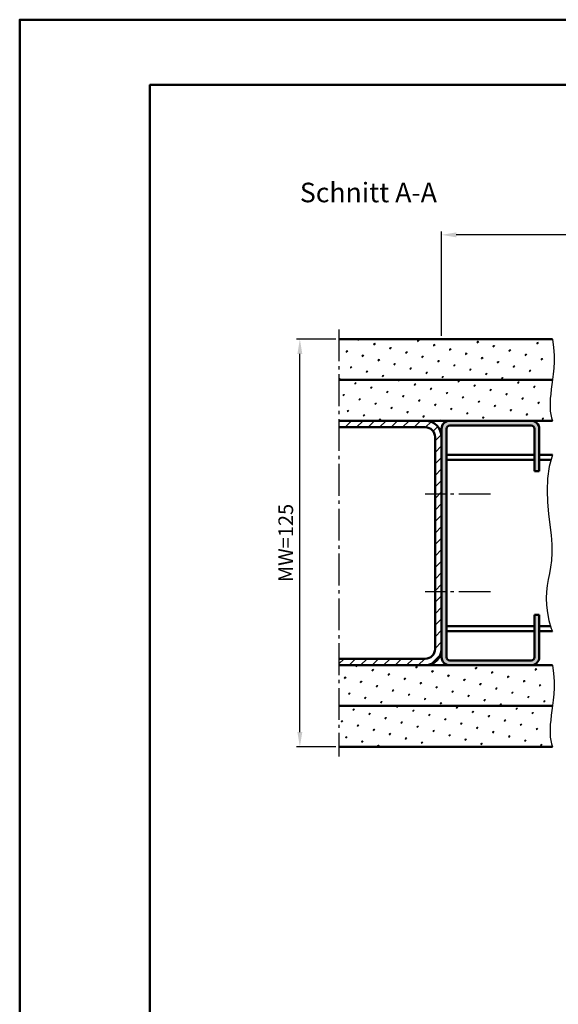
# Model space of a CAD drawing. Units: millimetres. Extents: x 0 to 1680, y -40 to 1188.
# Drawn here: x 0 to 165, y 886 to 1188 of the extents above; entities that cross this region are included whole.
import ezdxf

# ---------------------------------------------------------------- set-up
doc = ezdxf.new("R2010")
doc.units = ezdxf.units.MM
doc.linetypes.add('AM_DIN_G_W050', pattern=[13.75, 9.75, -1.5, 1, -1.5])
for name, color, linetype, lineweight in [('AM_0', 7, 'Continuous', 50), ('AM_4', 3, 'Continuous', 25), ('AM_5', 3, 'Continuous', 25), ('AM_7', 4, 'AM_DIN_G_W050', 25), ('AM_8', 1, 'Continuous', 25), ('AM_BOR', 7, 'Continuous', 50)]:
    doc.layers.add(name, color=color, linetype=linetype, lineweight=lineweight)
doc.layers.add('AM_12', color=7, linetype='Continuous', lineweight=50, plot=False)
doc.styles.get("Standard").update_dxf_attribs({"font": 'isocp.shx'})
doc.dimstyles.new('AM_DIN$0', dxfattribs={"dimtxt": 4.5, "dimasz": 4.5, "dimexe": 1, "dimexo": 1, "dimgap": 1.5, "dimtad": 1, "dimdec": 1, "dimdsep": 46, "dimtxsty": 'Standard', "dimcen": 0, "dimclrd": 256, "dimclre": 256, "dimclrt": 2, "dimadec": 0, "dimazin": 2, "dimtp": 0.1, "dimtm": 0.1, "dimtfac": 0.71, "dimtdec": 1, "dimtmove": 0, "dimatfit": 3, "dimfxl": 0, "dimlwd": -1, "dimlwe": -1, "dimarcsym": 0})
pattern_1 = [(45, (-1422.919843774754, 583.2040968597539), (-1.314800746303021, 4.906903194730683), [0.635, -4.445]), (135, (-1422.695337371727, 583.4286032627806), (-4.906903194730682, 1.314800746303022), [0.3175, -8.48131809448]), (135, (-1422.639210770971, 583.4847298635373), (-4.906903194730682, 1.314800746303022), [0.254, -8.54481809448]), (135, (-1422.751463972484, 583.3724766620239), (-4.906903194730682, 1.314800746303022), [0.254, -8.54481809448]), (105, (-1422.583084170214, 583.5408564642939), (-4.906903193699302, 1.314800750152187), [0.2032, -4.8768]), (165, (-1422.807590573241, 583.3163500612673), (-3.592102447396282, -3.592102444578495), [0.2032, -4.8768])]

# ---------------------------------------------------------------- blocks, each defined once
blk = doc.blocks.new('DIN_A3_BOS')
at = {"layer": 'AM_12'}
blk.add_lwpolyline([(0, 0), (420, 0), (420, 297), (0, 297)], close=True, dxfattribs=at)
at = {"layer": 'AM_BOR'}
blk.add_lwpolyline([(20, 10), (410, 10), (410, 287), (20, 287)], close=True, dxfattribs=at)
blk = doc.blocks.new('*D26')
at = {"layer": 'AM_5', "linetype": 'ByBlock'}
for p, q in [((129.5, 1091.000000000002), (129.5, 1123)), ((525.0000000000055, 1122), (134, 1122)), ((529.5000000000055, 1091.000000000002), (529.5000000000055, 1123))]:
    blk.add_line(p, q, dxfattribs=at)
at = {"layer": 'AM_5'}
for points in [[(134, 1122.75), (134, 1121.25), (129.5, 1122)], [(525.0000000000055, 1122.75), (525.0000000000055, 1121.25), (529.5000000000055, 1122)]]:
    blk.add_solid(points, dxfattribs=at)
at = {"layer": 'Defpoints', "color": 0}
for p in [(129.5, 1122), (129.5, 1090.000000000002), (529.5000000000055, 1090.000000000002)]:
    blk.add_point(p, dxfattribs=at)
at = {"layer": 'AM_5', "color": 2, "insert": (329.5000000000027, 1126.103147320859), "char_height": 4.5, "attachment_point": 5}
blk.add_mtext('AMB=LDBx2+212,5', dxfattribs=at)
blk = doc.blocks.new('*D62')
at = {"layer": 'AM_5', "linetype": 'ByBlock'}
for p, q in [((97, 1090.000000000002), (85, 1090.000000000002)), ((85.99999999999997, 969.5000000000018), (86, 1085.500000000002)), ((97, 965.0000000000018), (84.99999999999997, 965.0000000000018))]:
    blk.add_line(p, q, dxfattribs=at)
at = {"layer": 'AM_5'}
for points in [[(85.25, 1085.500000000002), (86.75, 1085.500000000002), (86, 1090.000000000002)], [(85.24999999999997, 969.5000000000018), (86.74999999999997, 969.5000000000018), (85.99999999999997, 965.0000000000018)]]:
    blk.add_solid(points, dxfattribs=at)
at = {"layer": 'Defpoints', "color": 0}
for p in [(86, 1090.000000000002), (98, 1090.000000000002), (98, 965.0000000000018)]:
    blk.add_point(p, dxfattribs=at)
at = {"layer": 'AM_5', "color": 2, "insert": (82.24955708661399, 1027.500000000002), "char_height": 4.5, "attachment_point": 5, "rotation": 90}
blk.add_mtext('MW=125', dxfattribs=at)

msp = doc.modelspace()

# ---------------------------------------------------------------- hatches: boundary and pattern name
at = {"layer": 'AM_8'}
h = msp.add_hatch(dxfattribs=at)
h.set_pattern_fill('SWAMP', color=256, scale=0.2, angle=45, style=0)
h.set_pattern_definition(pattern_1)
h.paths.add_polyline_path([(161.3396161210167, 1087.44159917059), (161.0000000000018, 1090.000000000002), (98, 1090.000000000002), (98, 1077.500000000002), (161.0577135067906, 1077.500000000002), (161.0835039701942, 1077.679196795063), (161.2912988394201, 1079.326621959511), (161.4520034676325, 1081.096907301624), (161.5344218763148, 1083.019720299065), (161.5073580869484, 1085.124728429499)])
h = msp.add_hatch(dxfattribs=at)
h.set_pattern_fill('SWAMP', color=256, scale=0.2, angle=45, style=0)
h.set_pattern_definition(pattern_1)
h.paths.add_polyline_path([(98, 1065.000000000002), (161.0000000000018, 1065.000000000002), (160.7150698926034, 1065.873941421616), (160.5080841214867, 1066.86647603114), (160.3745503092614, 1067.965498765256), (160.309976078534, 1069.158904560642), (160.3098690519132, 1070.43458835398), (160.3697368520075, 1071.780445081949), (160.4850871014246, 1073.184369681231), (160.6514274227729, 1074.634257088505), (160.8598148384722, 1076.124964330616), (161.0577135067906, 1077.500000000002), (98, 1077.500000000002)])
h = msp.add_hatch(dxfattribs=at)
h.set_pattern_fill('_U', color=256, scale=2.5, angle=44.99999999999999, style=0, pattern_type=0)
h.set_pattern_definition([(44.99999999999999, (-1422.919843774754, 583.2040968597539), (-1.767766952966368, 1.767766952966369), [])])
edge = h.paths.add_edge_path()
edge.add_arc((124.5, 1060.000000000002), 5, 0, 90)
edge.add_line((124.5, 1065.000000000002), (98, 1065.000000000002))
edge.add_line((98, 1065.000000000002), (98, 1063.000000000002))
edge.add_line((98, 1063.000000000002), (124.5, 1063.000000000002))
edge.add_arc((124.5, 1060.000000000002), 3, 0, 90, ccw=False)
edge.add_line((127.5, 1060.000000000002), (127.5, 995.0000000000023))
edge.add_arc((124.5, 995.0000000000023), 3, -90, 0, ccw=False)
edge.add_line((124.5, 992.0000000000023), (98, 992.0000000000023))
edge.add_line((98, 992.0000000000023), (98, 990.0000000000023))
edge.add_line((98, 990.0000000000023), (124.5, 990.0000000000023))
edge.add_arc((124.5, 995.0000000000023), 5, 270, 360)
edge.add_line((129.5, 995.0000000000023), (129.5, 1060.000000000003))
h = msp.add_hatch(color=256, dxfattribs=at)
edge = h.paths.add_edge_path()
edge.add_line((159.5, 1049.500000000002), (159.5, 1062.500000000003))
edge.add_arc((157, 1062.500000000002), 2.5, 0, 90)
edge.add_line((157, 1065.000000000002), (132, 1065.000000000002))
edge.add_arc((132, 1062.500000000002), 2.5, 90, 180)
edge.add_line((129.5, 1062.500000000002), (129.5, 992.5000000000023))
edge.add_arc((132, 992.5000000000023), 2.5, 180, 270)
edge.add_line((132, 990.0000000000023), (157, 990.0000000000023))
edge.add_arc((157, 992.5000000000023), 2.5, 270, 360)
edge.add_line((159.5, 992.5000000000023), (159.5, 1005.500000000002))
edge.add_line((159.5, 1005.500000000002), (158, 1005.500000000002))
edge.add_line((158, 1005.500000000002), (158, 992.500000000002))
edge.add_arc((157, 992.5000000000023), 1, -90, 0, ccw=False)
edge.add_line((157, 991.5000000000023), (132, 991.5000000000023))
edge.add_arc((132, 992.5000000000023), 1, 180, 270, ccw=False)
edge.add_line((131, 992.5000000000023), (131, 1062.500000000003))
edge.add_arc((132, 1062.500000000002), 1, 90, 180, ccw=False)
edge.add_line((132, 1063.500000000002), (157, 1063.500000000002))
edge.add_arc((157, 1062.500000000002), 1, 0, 90, ccw=False)
edge.add_line((158, 1062.500000000002), (158, 1049.500000000002))
edge.add_line((158, 1049.500000000002), (159.5, 1049.500000000002))
h = msp.add_hatch(dxfattribs=at)
h.set_pattern_fill('SWAMP', color=256, scale=0.2, angle=45, style=0)
h.set_pattern_definition(pattern_1)
h.paths.add_polyline_path([(98, 977.5000000000018), (161.0577135067906, 977.5000000000023), (161.0835039701942, 977.6791967950626), (161.2912988394201, 979.3266219595107), (161.4520034676325, 981.0969073016236), (161.5344218763148, 983.0197202990648), (161.5073580869484, 985.1247284294991), (161.3396161210167, 987.44159917059), (161.0000000000018, 990.0000000000023), (98, 990.0000000000023)])
h = msp.add_hatch(dxfattribs=at)
h.set_pattern_fill('SWAMP', color=256, scale=0.2, angle=45, style=0)
h.set_pattern_definition(pattern_1)
h.paths.add_polyline_path([(98, 965.0000004586859), (160.9999987420706, 965.0000038583457), (160.7150698926034, 965.8739414216161), (160.5080841214867, 966.8664760311403), (160.3745503092614, 967.9654987652557), (160.309976078534, 969.158904560642), (160.3098690519132, 970.43458835398), (160.3697368520075, 971.7804450819494), (160.4850871014246, 973.1843696812311), (160.6514274227729, 974.6342570885049), (160.8598148384722, 976.1249643306155), (161.0577135067906, 977.5000000000023), (98, 977.5000000000018)])

# ---------------------------------------------------------------- linework, layer by layer
at = {"layer": 'AM_0'}
for p, q in [((163.5000000000018, 1090.000000000002), (98, 1090.000000000002)), ((163.5577135067906, 1077.500000000002), (98, 1077.500000000002)), ((163.5000000000018, 1065.000000000002), (98, 1065.000000000002)), ((132, 1063.500000000002), (157, 1063.500000000002)), ((124.5, 1063.000000000002), (98, 1063.000000000002)), ((129.5, 1062.500000000002), (129.5, 992.5000000000023)), ((131, 992.5000000000023), (131, 1062.500000000002)), ((158, 1062.500000000002), (158, 1049.500000000002)), ((159.5, 1062.500000000002), (159.5, 1049.500000000002)), ((127.5, 995.0000000000023), (127.5, 1060.000000000002)), ((158, 1054.5), (131, 1054.500000000002)), ((163.5000000000014, 1054.5), (159.5, 1054.5)), ((158, 1053.000000000002), (131, 1053.000000000002)), ((163.080492516403, 1053.000000000002), (159.5, 1053.000000000002)), ((158, 1049.500000000002), (159.5, 1049.500000000002)), ((158, 1005.500000000002), (158, 992.5000000000023)), ((158, 1005.500000000002), (159.5, 1005.500000000002)), ((159.5, 1005.500000000002), (159.5, 992.5000000000023)), ((158, 1002.000000000002), (131, 1002.000000000002)), ((158, 1000.5), (131, 1000.500000000002)), ((162.8965936223694, 1002.000000000002), (159.5, 1002.000000000002)), ((163.5000000000027, 1000.5), (159.5, 1000.5)), ((124.5, 992.0000000000023), (98, 992.0000000000023)), ((157, 991.5000000000023), (132, 991.5000000000023)), ((163.5000000000018, 990.0000000000023), (98, 990.0000000000023)), ((163.5577135067906, 977.5000000000023), (98, 977.5000000000018)), ((163.5000000000018, 965.0000000000023), (98, 965.0000000000018))]:
    msp.add_line(p, q, dxfattribs=at)
for centre, radius, start, end in [((124.5, 1060.000000000002), 5, 0, 90), ((132, 1062.500000000002), 2.5, 90, 180), ((132, 1062.500000000002), 1, 90, 180), ((157, 1062.500000000002), 2.5, 0, 90), ((157, 1062.500000000002), 1, 0, 90), ((124.5, 1060.000000000002), 3, 0, 90), ((124.5, 995.0000000000023), 3, 270, 0), ((124.5, 995.0000000000023), 5, 270, 0), ((132, 992.5000000000023), 2.5, 180, 270), ((132, 992.5000000000023), 1, 180, 270), ((157, 992.5000000000023), 2.5, 270, 0), ((157, 992.5000000000023), 1, 270, 0)]:
    msp.add_arc(centre, radius, start, end, dxfattribs=at)
at = {"layer": 'AM_4'}
for points in [[(163.5000000000018, 1090.000000000002), (163.8396161210167, 1087.441599170591), (164.0073580869489, 1085.124728429499), (164.0344218763148, 1083.019720299065), (163.9520034676334, 1081.096907301624), (163.7912988394205, 1079.326621959511), (163.5835039701942, 1077.679196795063), (163.3598148384726, 1076.124964330616), (163.1514274227729, 1074.634257088505), (162.9850871014246, 1073.184369681232), (162.8697368520075, 1071.78044508195), (162.8098690519132, 1070.43458835398), (162.809976078534, 1069.158904560642), (162.8745503092614, 1067.965498765256), (163.0080841214867, 1066.866476031141), (163.2150698926034, 1065.873941421617), (163.5000000000018, 1065.000000000003)], [(163.5000000000018, 1054.500000000002), (162.5062884861909, 1050.946863693757), (161.9963301410353, 1047.306644810964), (161.8674032866311, 1043.639978863203), (162.0167862450726, 1040.007501362047), (162.3417573384522, 1036.469847819073), (162.7395948888661, 1033.087653745861), (163.1075772184067, 1029.921554653984), (163.3429826491683, 1027.032186055022), (163.3694613939879, 1024.459451876503), (163.2161512286712, 1022.160329709767), (162.938561819763, 1020.071065562106), (162.5922028338118, 1018.127905440813), (162.2325839373661, 1016.267095353183), (161.9152147969708, 1014.424881306504), (161.6956050791741, 1012.537509308073), (161.6292644505229, 1010.54122536518), (161.7534893772208, 1008.389645913538), (162.032723524102, 1006.105869102554), (162.4131973556541, 1003.730363510047), (163.0911413363665, 1001.303597713843), (163.5000000000018, 1000.500000000002)], [(163.5000000000018, 990.0000000000023), (163.8396161210167, 987.4415991705905), (164.0073580869489, 985.1247284294991), (164.0344218763148, 983.0197202990653), (163.9520034676334, 981.0969073016236), (163.7912988394205, 979.3266219595112), (163.5835039701942, 977.6791967950626), (163.3598148384726, 976.1249643306155), (163.1514274227729, 974.6342570885049), (162.9850871014246, 973.1843696812307), (162.8697368520075, 971.780445081949), (162.8098690519132, 970.4345883539795), (162.809976078534, 969.158904560642), (162.8745503092614, 967.9654987652557), (163.0080841214867, 966.8664760311403), (163.2150698926034, 965.8739414216161), (163.5000000000018, 965.0000000000023)]]:
    msp.add_lwpolyline(points, dxfattribs=at)
at = {"layer": 'AM_7'}
for p, q in [((98, 1093.000000000002), (98, 962.0000000000023)), ((144.5, 1042.500000000002), (124.5, 1042.500000000002)), ((144.5, 1012.500000000002), (124.5, 1012.500000000002))]:
    msp.add_line(p, q, dxfattribs=at)

# ---------------------------------------------------------------- block references
at = {"layer": 'AM_0', "lineweight": 0, "xscale": 2, "yscale": 2, "zscale": 2}
msp.add_blockref('DIN_A3_BOS', (0, 594), dxfattribs=at)

# ---------------------------------------------------------------- texts
at = {"layer": 'AM_0', "insert": (86, 1138), "char_height": 6, "attachment_point": 1}
msp.add_mtext_dynamic_manual_height_columns('Schnitt A-A', width=53.65285245347241, gutter_width=12.5, heights=[0], dxfattribs=at)

# ---------------------------------------------------------------- dimensions: what is measured, and where the dimension line sits
at = {"layer": 'AM_5'}
dim = msp.add_linear_dim(base=(129.5, 1122), p1=(529.5000000000055, 1090.000000000002), p2=(129.5, 1090.000000000002), text='AMB=LDBx2+212,5', dimstyle='AM_DIN$0', override={"dimdec": 2}, dxfattribs=at)
dim.commit()
dim.dimension.update_dxf_attribs({"geometry": '*D26', "text_midpoint": (329.5000000000027, 1126.103147320859)})
dim = msp.add_linear_dim(base=(86, 1090.000000000002), p1=(98, 965.0000000000018), p2=(98, 1090.000000000002), angle=90, text='MW=<>', dimstyle='AM_DIN$0', override={"dimdec": 2}, dxfattribs=at)
dim.commit()
dim.dimension.update_dxf_attribs({"geometry": '*D62', "text_midpoint": (82.24955708661399, 1027.500000000002)})

doc.saveas('drawing.dxf')
